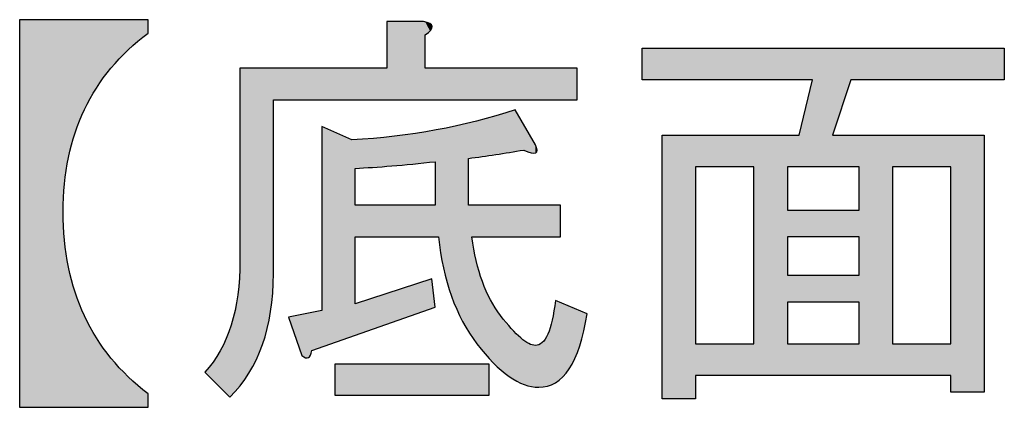
# Model space of a CAD drawing. Extents: x 15 to 405, y 11 to 288.
# Drawn here: x 153 to 164, y 81 to 86 of the extents above; entities that cross this region are included whole.
import ezdxf

# ---------------------------------------------------------------- set-up
doc = ezdxf.new("R2010")
doc.units = 0
doc.layers.add('莌荃莄腛_1', color=7, linetype='CONTINUOUS')

# ---------------------------------------------------------------- blocks, each defined once
blk = doc.blocks.new('*U120')
at = {"layer": '莌荃莄腛_1', "color": 7, "extrusion": (0, 0, -1)}
for points in [[(-152.805, 81.228), (-152.805, 85.704), (-153.307, 81.228)], [(-153.307, 81.228), (-152.805, 85.704), (-153.307, 85.704)], [(-153.307, 83.485), (-153.307, 85.704), (-153.322, 83.808)], [(-153.322, 83.808), (-153.307, 85.704), (-153.322, 85.704)], [(-153.322, 83.808), (-153.322, 85.704), (-153.368, 84.113)], [(-153.368, 84.113), (-153.322, 85.704), (-153.368, 85.704)], [(-153.368, 84.113), (-153.368, 85.704), (-153.445, 84.399)], [(-153.445, 84.399), (-153.368, 85.704), (-153.445, 85.704)], [(-153.445, 84.399), (-153.445, 85.704), (-153.553, 84.667)], [(-153.553, 84.667), (-153.445, 85.704), (-153.553, 85.704)], [(-153.553, 84.667), (-153.553, 85.704), (-153.691, 84.915)], [(-153.691, 84.915), (-153.553, 85.704), (-153.691, 85.704)], [(-153.691, 84.915), (-153.691, 85.704), (-153.86, 85.145)], [(-153.86, 85.145), (-153.691, 85.704), (-153.86, 85.704)], [(-153.86, 85.145), (-153.86, 85.704), (-154.06, 85.357)], [(-154.06, 85.357), (-153.86, 85.704), (-154.06, 85.704)], [(-154.06, 85.357), (-154.06, 85.704), (-154.291, 85.549)], [(-157.05, 84.778), (-157.05, 85.684), (-157.108, 84.778)], [(-157.108, 84.778), (-157.05, 85.684), (-157.108, 85.684)], [(-157.108, 84.778), (-157.108, 85.684), (-157.139, 84.778)], [(-157.139, 84.778), (-157.108, 85.684), (-157.139, 85.684)], [(-157.139, 84.778), (-157.139, 85.684), (-157.474, 84.778)], [(-157.474, 84.778), (-157.139, 85.684), (-157.474, 85.684)], [(-157.474, 84.778), (-157.474, 85.684), (-157.493, 84.778)], [(-157.493, 84.778), (-157.474, 85.684), (-157.493, 85.678)], [(-157.493, 85.53), (-157.493, 85.678), (-157.548, 85.575)], [(-157.548, 85.575), (-157.493, 85.678), (-157.548, 85.66)], [(-157.548, 85.575), (-157.548, 85.66), (-157.557, 85.583)], [(-157.557, 85.583), (-157.548, 85.66), (-157.557, 85.648)], [(-157.557, 85.583), (-157.557, 85.648), (-157.571, 85.615)], [(-157.571, 85.615), (-157.557, 85.648), (-157.571, 85.632)], [(-157.571, 85.615), (-157.571, 85.632), (-157.575, 85.626)], [(-160.001, 85.009), (-160.001, 85.376), (-160.233, 85.009)], [(-160.233, 85.009), (-160.001, 85.376), (-160.233, 85.376)], [(-161.68, 85.009), (-161.68, 85.376), (-161.815, 85.009)], [(-161.815, 85.009), (-161.68, 85.376), (-161.815, 85.376)], [(-161.815, 85.009), (-161.815, 85.376), (-161.969, 85.009)], [(-161.969, 85.009), (-161.815, 85.376), (-161.969, 85.376)], [(-161.969, 84.006), (-161.969, 85.376), (-162.201, 84.006)], [(-162.201, 84.006), (-161.969, 85.376), (-162.201, 85.376)], [(-162.201, 84.372), (-162.201, 85.376), (-162.413, 85.009)], [(-162.413, 85.009), (-162.201, 85.376), (-162.413, 85.376)], [(-162.413, 85.009), (-162.413, 85.376), (-162.509, 85.009)], [(-162.509, 85.009), (-162.413, 85.376), (-162.509, 85.376)], [(-163.956, 85.009), (-163.956, 85.376), (-164.188, 85.009)], [(-164.188, 85.009), (-163.956, 85.376), (-164.188, 85.376)], [(-155.352, 81.474), (-155.352, 85.144), (-155.354, 81.476)], [(-155.354, 81.476), (-155.352, 85.144), (-155.354, 85.144)], [(-155.354, 81.476), (-155.354, 85.144), (-155.456, 81.621)], [(-155.456, 81.621), (-155.354, 85.144), (-155.456, 85.144)], [(-155.456, 81.621), (-155.456, 85.144), (-155.542, 81.779)], [(-155.542, 81.779), (-155.456, 85.144), (-155.542, 85.144)], [(-155.542, 81.779), (-155.542, 85.144), (-155.612, 81.951)], [(-155.612, 81.951), (-155.542, 85.144), (-155.612, 85.144)], [(-155.612, 81.951), (-155.612, 85.144), (-155.667, 82.136)], [(-155.667, 82.136), (-155.612, 85.144), (-155.667, 85.144)], [(-155.667, 82.136), (-155.667, 85.144), (-155.706, 82.335)], [(-155.706, 82.335), (-155.667, 85.144), (-155.706, 85.144)], [(-155.706, 82.335), (-155.706, 85.144), (-155.738, 82.771)], [(-155.738, 82.771), (-155.706, 85.144), (-155.738, 85.144)], [(-155.738, 84.778), (-155.738, 85.144), (-155.911, 84.778)], [(-155.911, 84.778), (-155.738, 85.144), (-155.911, 85.144)], [(-155.911, 84.778), (-155.911, 85.144), (-156.066, 84.778)], [(-156.066, 84.778), (-155.911, 85.144), (-156.066, 85.144)], [(-156.066, 84.778), (-156.066, 85.144), (-156.109, 84.778)], [(-156.109, 84.778), (-156.066, 85.144), (-156.109, 85.144)], [(-156.109, 84.778), (-156.109, 85.144), (-156.143, 84.778)], [(-156.143, 84.778), (-156.109, 85.144), (-156.143, 85.144)], [(-156.143, 84.778), (-156.143, 85.144), (-156.167, 84.778)], [(-156.167, 84.778), (-156.143, 85.144), (-156.167, 85.144)], [(-156.167, 84.778), (-156.167, 85.144), (-156.182, 84.778)], [(-156.182, 84.778), (-156.167, 85.144), (-156.182, 85.144)], [(-156.182, 84.778), (-156.182, 85.144), (-156.297, 84.778)], [(-156.297, 84.778), (-156.182, 85.144), (-156.297, 85.144)], [(-156.297, 84.778), (-156.297, 85.144), (-156.452, 84.778)], [(-156.452, 84.778), (-156.297, 85.144), (-156.452, 85.144)], [(-156.452, 84.778), (-156.452, 85.144), (-156.645, 84.778)], [(-156.645, 84.778), (-156.452, 85.144), (-156.645, 85.144)], [(-156.645, 84.778), (-156.645, 85.144), (-156.683, 84.778)], [(-156.683, 84.778), (-156.645, 85.144), (-156.683, 85.144)], [(-156.683, 84.778), (-156.683, 85.144), (-157.05, 84.778)], [(-157.05, 84.778), (-156.683, 85.144), (-157.05, 85.144)], [(-157.493, 84.778), (-157.493, 85.144), (-157.548, 84.778)], [(-157.548, 84.778), (-157.493, 85.144), (-157.548, 85.144)], [(-157.548, 84.778), (-157.548, 85.144), (-157.557, 84.778)], [(-157.557, 84.778), (-157.548, 85.144), (-157.557, 85.144)], [(-157.557, 84.778), (-157.557, 85.144), (-157.571, 84.778)], [(-157.571, 84.778), (-157.557, 85.144), (-157.571, 85.144)], [(-157.571, 84.778), (-157.571, 85.144), (-157.575, 84.778)], [(-157.575, 84.778), (-157.571, 85.144), (-157.575, 85.144)], [(-157.575, 84.778), (-157.575, 85.144), (-157.609, 84.778)], [(-157.609, 84.778), (-157.575, 85.144), (-157.609, 85.144)], [(-157.609, 84.778), (-157.609, 85.144), (-157.619, 84.778)], [(-157.619, 84.778), (-157.609, 85.144), (-157.619, 85.144)], [(-157.619, 84.778), (-157.619, 85.144), (-157.648, 84.778)], [(-157.648, 84.778), (-157.619, 85.144), (-157.648, 85.144)], [(-157.648, 84.778), (-157.648, 85.144), (-157.704, 84.778)], [(-157.704, 84.778), (-157.648, 85.144), (-157.704, 85.144)], [(-157.704, 84.778), (-157.704, 85.144), (-157.797, 84.778)], [(-157.797, 84.778), (-157.704, 85.144), (-157.797, 85.144)], [(-157.797, 84.778), (-157.797, 85.144), (-157.926, 84.778)], [(-157.926, 84.778), (-157.797, 85.144), (-157.926, 85.144)], [(-157.926, 84.778), (-157.926, 85.144), (-157.995, 84.778)], [(-157.995, 84.778), (-157.926, 85.144), (-157.995, 85.144)], [(-157.995, 84.778), (-157.995, 85.144), (-158.034, 84.778)], [(-158.034, 84.778), (-157.995, 85.144), (-158.034, 85.144)], [(-158.034, 84.778), (-158.034, 85.144), (-158.083, 84.778)], [(-158.083, 84.778), (-158.034, 85.144), (-158.083, 85.144)], [(-158.083, 84.778), (-158.083, 85.144), (-158.084, 84.778)], [(-158.084, 84.778), (-158.083, 85.144), (-158.084, 85.144)], [(-158.084, 84.778), (-158.084, 85.144), (-158.091, 84.778)], [(-158.091, 84.778), (-158.084, 85.144), (-158.091, 85.144)], [(-158.091, 84.778), (-158.091, 85.144), (-158.154, 84.778)], [(-158.154, 84.778), (-158.091, 85.144), (-158.154, 85.144)], [(-158.154, 84.778), (-158.154, 85.144), (-158.227, 84.778)], [(-158.227, 84.778), (-158.154, 85.144), (-158.227, 85.144)], [(-158.227, 84.778), (-158.227, 85.144), (-158.247, 84.778)], [(-158.247, 84.778), (-158.227, 85.144), (-158.247, 85.144)], [(-158.247, 84.778), (-158.247, 85.144), (-158.281, 84.778)], [(-158.281, 84.778), (-158.247, 85.144), (-158.281, 85.144)], [(-158.281, 84.778), (-158.281, 85.144), (-158.362, 84.778)], [(-158.362, 84.778), (-158.281, 85.144), (-158.362, 85.144)], [(-158.362, 84.778), (-158.362, 85.144), (-158.463, 84.778)], [(-158.463, 84.778), (-158.362, 85.144), (-158.463, 85.144)], [(-158.463, 84.778), (-158.463, 85.144), (-158.488, 84.778)], [(-158.488, 84.778), (-158.463, 85.144), (-158.488, 85.144)], [(-158.488, 84.778), (-158.488, 85.144), (-158.535, 84.778)], [(-158.535, 84.778), (-158.488, 85.144), (-158.535, 85.144)], [(-158.535, 84.778), (-158.535, 85.144), (-158.598, 84.778)], [(-158.598, 84.778), (-158.535, 85.144), (-158.598, 85.144)], [(-158.598, 84.778), (-158.598, 85.144), (-158.632, 84.778)], [(-158.632, 84.778), (-158.598, 85.144), (-158.632, 85.144)], [(-158.632, 84.778), (-158.632, 85.144), (-158.638, 84.778)], [(-158.638, 84.778), (-158.632, 85.144), (-158.638, 85.144)], [(-158.638, 84.778), (-158.638, 85.144), (-158.691, 84.778)], [(-158.691, 84.778), (-158.638, 85.144), (-158.691, 85.144)], [(-158.691, 84.778), (-158.691, 85.144), (-158.72, 84.778)], [(-158.72, 84.778), (-158.691, 85.144), (-158.72, 85.144)], [(-158.72, 84.778), (-158.72, 85.144), (-158.722, 84.778)], [(-158.722, 84.778), (-158.72, 85.144), (-158.722, 85.144)], [(-158.722, 84.778), (-158.722, 85.144), (-158.767, 84.778)], [(-158.767, 84.778), (-158.722, 85.144), (-158.767, 85.144)], [(-158.767, 84.778), (-158.767, 85.144), (-158.771, 84.778)], [(-158.771, 84.778), (-158.767, 85.144), (-158.771, 85.144)], [(-158.771, 84.778), (-158.771, 85.144), (-158.787, 84.778)], [(-158.787, 84.778), (-158.771, 85.144), (-158.787, 85.144)], [(-158.787, 84.778), (-158.787, 85.144), (-158.805, 84.778)], [(-158.805, 84.778), (-158.787, 85.144), (-158.805, 85.144)], [(-158.805, 84.778), (-158.805, 85.144), (-158.808, 84.778)], [(-158.808, 84.778), (-158.805, 85.144), (-158.808, 85.144)], [(-158.808, 84.778), (-158.808, 85.144), (-158.846, 84.778)], [(-158.846, 84.778), (-158.808, 85.144), (-158.846, 85.144)], [(-158.846, 84.778), (-158.846, 85.144), (-158.907, 84.778)], [(-158.907, 84.778), (-158.846, 85.144), (-158.907, 85.144)], [(-158.907, 84.778), (-158.907, 85.144), (-158.911, 84.778)], [(-158.911, 84.778), (-158.907, 85.144), (-158.911, 85.144)], [(-158.911, 84.778), (-158.911, 85.144), (-158.962, 84.778)], [(-158.962, 84.778), (-158.911, 85.144), (-158.962, 85.144)], [(-158.962, 84.778), (-158.962, 85.144), (-158.998, 84.778)], [(-158.998, 84.778), (-158.962, 85.144), (-158.998, 85.144)], [(-158.998, 84.778), (-158.998, 85.144), (-158.999, 84.778)], [(-158.999, 84.778), (-158.998, 85.144), (-158.999, 85.144)], [(-158.999, 84.778), (-158.999, 85.144), (-159.056, 84.778)], [(-159.056, 84.778), (-158.999, 85.144), (-159.056, 85.144)], [(-159.056, 84.778), (-159.056, 85.144), (-159.083, 84.778)], [(-159.083, 84.778), (-159.056, 85.144), (-159.083, 85.144)], [(-159.083, 84.778), (-159.083, 85.144), (-159.157, 84.778)], [(-159.157, 84.778), (-159.083, 85.144), (-159.157, 85.144)], [(-159.157, 84.778), (-159.157, 85.144), (-159.223, 84.778)], [(-159.223, 84.778), (-159.157, 85.144), (-159.223, 85.144)], [(-159.223, 84.778), (-159.223, 85.144), (-159.249, 84.778)], [(-159.249, 84.778), (-159.223, 85.144), (-159.249, 85.144)], [(-158.227, 84.137), (-158.227, 84.573), (-158.247, 84.141)], [(-158.247, 84.141), (-158.247, 84.579), (-158.281, 84.146)], [(-158.281, 84.146), (-158.281, 84.588), (-158.362, 84.158)], [(-158.362, 84.158), (-158.362, 84.612), (-158.463, 84.173)], [(-158.463, 84.173), (-158.463, 84.641), (-158.488, 84.177)], [(-158.488, 84.177), (-158.488, 84.648), (-158.535, 84.184)], [(-158.535, 84.184), (-158.535, 84.662), (-158.598, 84.194)], [(-158.598, 84.194), (-158.535, 84.662), (-158.598, 84.552)], [(-156.297, 81.924), (-156.297, 84.469), (-156.452, 81.979)], [(-156.452, 81.979), (-156.297, 84.469), (-156.452, 84.4)], [(-157.995, 84.102), (-157.995, 84.512), (-158.034, 84.108)], [(-158.034, 84.108), (-158.034, 84.521), (-158.083, 84.116)], [(-158.083, 84.116), (-158.083, 84.531), (-158.084, 84.116)], [(-158.084, 84.116), (-158.084, 84.532), (-158.091, 84.117)], [(-158.091, 84.117), (-158.091, 84.534), (-158.154, 84.126)], [(-158.154, 84.126), (-158.154, 84.552), (-158.227, 84.137)], [(-158.598, 84.194), (-158.598, 84.552), (-158.632, 84.199)], [(-158.632, 84.199), (-158.598, 84.552), (-158.632, 84.493)], [(-158.638, 84.197), (-158.632, 84.493), (-158.638, 84.483)], [(-158.691, 84.177), (-158.638, 84.483), (-158.691, 84.39)], [(-156.452, 81.979), (-156.452, 84.4), (-156.645, 82.046)], [(-156.645, 82.046), (-156.452, 84.4), (-156.645, 84.315)], [(-157.05, 84.012), (-157.05, 84.35), (-157.108, 84.016)], [(-157.108, 84.016), (-157.108, 84.355), (-157.139, 84.019)], [(-157.139, 84.019), (-157.139, 84.358), (-157.474, 84.051)], [(-157.474, 84.051), (-157.474, 84.409), (-157.493, 84.053)], [(-157.493, 84.053), (-157.493, 84.411), (-157.548, 84.058)], [(-157.548, 84.058), (-157.548, 84.42), (-157.557, 84.059)], [(-157.557, 84.059), (-157.557, 84.421), (-157.571, 84.06)], [(-157.571, 84.06), (-157.571, 84.423), (-157.575, 84.061)], [(-157.575, 84.061), (-157.575, 84.424), (-157.609, 84.064)], [(-157.609, 83.196), (-157.609, 84.429), (-157.619, 83.196)], [(-157.619, 83.196), (-157.619, 84.43), (-157.648, 83.196)], [(-158.72, 84.166), (-158.691, 84.39), (-158.72, 84.339)], [(-160.233, 81.324), (-160.233, 84.372), (-160.619, 81.324)], [(-160.619, 81.324), (-160.233, 84.372), (-160.619, 84.372)], [(-161.294, 81.594), (-161.294, 84.372), (-161.68, 81.594)], [(-161.68, 81.594), (-161.294, 84.372), (-161.68, 84.372)], [(-161.68, 84.006), (-161.68, 84.372), (-161.815, 84.006)], [(-161.815, 84.006), (-161.68, 84.372), (-161.815, 84.372)], [(-161.815, 84.006), (-161.815, 84.372), (-161.969, 84.006)], [(-162.201, 84.006), (-162.201, 84.372), (-162.413, 84.006)], [(-162.413, 84.006), (-162.201, 84.372), (-162.413, 84.372)], [(-162.413, 84.006), (-162.413, 84.372), (-162.509, 84.006)], [(-162.509, 84.006), (-162.413, 84.372), (-162.509, 84.372)], [(-162.509, 81.594), (-162.509, 84.372), (-162.895, 81.594)], [(-162.895, 81.594), (-162.509, 84.372), (-162.895, 84.372)], [(-163.571, 81.401), (-163.571, 84.372), (-163.956, 81.401)], [(-163.956, 81.401), (-163.571, 84.372), (-163.956, 84.372)], [(-156.645, 82.046), (-156.645, 84.315), (-156.683, 82.06)], [(-158.722, 84.166), (-158.72, 84.339), (-158.722, 84.334)], [(-158.767, 84.165), (-158.722, 84.334), (-158.767, 84.257)], [(-158.771, 84.165), (-158.767, 84.257), (-158.771, 84.243)], [(-158.771, 84.165), (-158.771, 84.243), (-158.787, 84.195)], [(-156.683, 83.196), (-156.683, 83.562), (-157.05, 83.196)], [(-157.05, 83.196), (-156.683, 83.562), (-157.05, 83.562)], [(-157.05, 83.196), (-157.05, 83.562), (-157.108, 83.196)], [(-157.108, 83.196), (-157.05, 83.562), (-157.108, 83.562)], [(-157.108, 83.196), (-157.108, 83.562), (-157.139, 83.196)], [(-157.139, 83.196), (-157.108, 83.562), (-157.139, 83.562)], [(-157.139, 83.196), (-157.139, 83.562), (-157.474, 83.196)], [(-157.474, 83.196), (-157.139, 83.562), (-157.474, 83.562)], [(-157.474, 83.196), (-157.474, 83.562), (-157.493, 83.196)], [(-157.493, 83.196), (-157.474, 83.562), (-157.493, 83.562)], [(-157.493, 83.196), (-157.493, 83.562), (-157.548, 83.196)], [(-157.548, 83.196), (-157.493, 83.562), (-157.548, 83.562)], [(-157.548, 83.196), (-157.548, 83.562), (-157.557, 83.196)], [(-157.557, 83.196), (-157.548, 83.562), (-157.557, 83.562)], [(-157.557, 83.196), (-157.557, 83.562), (-157.571, 83.196)], [(-157.571, 83.196), (-157.557, 83.562), (-157.571, 83.562)], [(-157.571, 83.196), (-157.571, 83.562), (-157.575, 83.196)], [(-157.575, 83.196), (-157.571, 83.562), (-157.575, 83.562)], [(-157.575, 83.196), (-157.575, 83.562), (-157.609, 83.196)], [(-157.609, 83.196), (-157.575, 83.562), (-157.609, 83.562)], [(-158.034, 82.051), (-157.995, 83.562), (-158.034, 83.562)], [(-158.034, 83.196), (-158.034, 83.562), (-158.083, 83.196)], [(-158.083, 83.196), (-158.034, 83.562), (-158.083, 83.562)], [(-158.083, 83.196), (-158.083, 83.562), (-158.084, 83.196)], [(-158.084, 83.196), (-158.083, 83.562), (-158.084, 83.562)], [(-158.084, 83.196), (-158.084, 83.562), (-158.091, 83.196)], [(-158.091, 83.196), (-158.084, 83.562), (-158.091, 83.562)], [(-158.091, 83.196), (-158.091, 83.562), (-158.154, 83.196)], [(-158.154, 83.196), (-158.091, 83.562), (-158.154, 83.562)], [(-158.154, 83.196), (-158.154, 83.562), (-158.227, 83.196)], [(-158.227, 83.196), (-158.154, 83.562), (-158.227, 83.562)], [(-158.227, 83.196), (-158.227, 83.562), (-158.247, 83.196)], [(-158.247, 83.196), (-158.227, 83.562), (-158.247, 83.562)], [(-158.247, 83.196), (-158.247, 83.562), (-158.281, 83.196)], [(-158.281, 83.196), (-158.247, 83.562), (-158.281, 83.562)], [(-158.281, 83.196), (-158.281, 83.562), (-158.362, 83.196)], [(-158.362, 83.196), (-158.281, 83.562), (-158.362, 83.562)], [(-158.362, 83.196), (-158.362, 83.562), (-158.463, 83.196)], [(-158.463, 83.196), (-158.362, 83.562), (-158.463, 83.562)], [(-158.463, 83.196), (-158.463, 83.562), (-158.488, 83.196)], [(-158.488, 83.196), (-158.463, 83.562), (-158.488, 83.562)], [(-158.488, 83.196), (-158.488, 83.562), (-158.535, 83.196)], [(-158.535, 83.196), (-158.488, 83.562), (-158.535, 83.562)], [(-158.535, 83.196), (-158.535, 83.562), (-158.598, 83.196)], [(-158.598, 83.196), (-158.535, 83.562), (-158.598, 83.562)], [(-158.598, 83.196), (-158.598, 83.562), (-158.632, 83.196)], [(-158.632, 83.196), (-158.598, 83.562), (-158.632, 83.562)], [(-158.632, 83.196), (-158.632, 83.562), (-158.638, 83.196)], [(-158.638, 83.196), (-158.632, 83.562), (-158.638, 83.562)], [(-158.638, 83.196), (-158.638, 83.562), (-158.691, 83.196)], [(-158.691, 83.196), (-158.638, 83.562), (-158.691, 83.562)], [(-158.691, 83.196), (-158.691, 83.562), (-158.72, 83.196)], [(-158.72, 83.196), (-158.691, 83.562), (-158.72, 83.562)], [(-158.72, 83.196), (-158.72, 83.562), (-158.722, 83.196)], [(-158.722, 83.196), (-158.72, 83.562), (-158.722, 83.562)], [(-158.722, 83.196), (-158.722, 83.562), (-158.767, 83.196)], [(-158.767, 83.196), (-158.722, 83.562), (-158.767, 83.562)], [(-158.767, 83.196), (-158.767, 83.562), (-158.771, 83.196)], [(-158.771, 83.196), (-158.767, 83.562), (-158.771, 83.562)], [(-158.771, 83.196), (-158.771, 83.562), (-158.787, 83.196)], [(-158.787, 83.196), (-158.771, 83.562), (-158.787, 83.562)], [(-158.787, 83.196), (-158.787, 83.562), (-158.805, 83.196)], [(-158.805, 83.196), (-158.787, 83.562), (-158.805, 83.562)], [(-158.805, 83.196), (-158.805, 83.562), (-158.808, 83.196)], [(-158.808, 83.196), (-158.805, 83.562), (-158.808, 83.562)], [(-158.808, 83.196), (-158.808, 83.562), (-158.846, 83.196)], [(-158.846, 83.196), (-158.808, 83.562), (-158.846, 83.562)], [(-158.846, 83.196), (-158.846, 83.562), (-158.907, 83.196)], [(-158.907, 83.196), (-158.846, 83.562), (-158.907, 83.562)], [(-158.907, 83.196), (-158.907, 83.562), (-158.911, 83.196)], [(-158.911, 83.196), (-158.907, 83.562), (-158.911, 83.562)], [(-158.911, 83.196), (-158.911, 83.562), (-158.962, 83.196)], [(-158.962, 83.196), (-158.911, 83.562), (-158.962, 83.562)], [(-158.962, 83.196), (-158.962, 83.562), (-158.998, 83.196)], [(-158.998, 83.196), (-158.962, 83.562), (-158.998, 83.562)], [(-158.998, 83.196), (-158.998, 83.562), (-158.999, 83.196)], [(-158.999, 83.196), (-158.998, 83.562), (-158.999, 83.562)], [(-158.999, 83.196), (-158.999, 83.562), (-159.056, 83.196)], [(-159.056, 83.196), (-158.999, 83.562), (-159.056, 83.562)], [(-153.307, 81.228), (-153.307, 83.485), (-153.322, 81.228)], [(-153.322, 81.228), (-153.307, 83.485), (-153.322, 83.157)], [(-161.68, 83.196), (-161.68, 83.504), (-161.815, 83.196)], [(-161.815, 83.196), (-161.68, 83.504), (-161.815, 83.504)], [(-161.815, 83.196), (-161.815, 83.504), (-161.969, 83.196)], [(-161.969, 83.196), (-161.815, 83.504), (-161.969, 83.504)], [(-161.969, 83.196), (-161.969, 83.504), (-162.201, 83.196)], [(-162.201, 83.196), (-161.969, 83.504), (-162.201, 83.504)], [(-162.201, 83.196), (-162.201, 83.504), (-162.413, 83.196)], [(-162.413, 83.196), (-162.201, 83.504), (-162.413, 83.504)], [(-162.413, 83.196), (-162.413, 83.504), (-162.509, 83.196)], [(-162.509, 83.196), (-162.413, 83.504), (-162.509, 83.504)], [(-153.322, 81.228), (-153.322, 83.157), (-153.368, 81.228)], [(-153.368, 81.228), (-153.322, 83.157), (-153.368, 82.847)], [(-158.083, 81.974), (-158.034, 83.196), (-158.083, 82.922)], [(-158.084, 81.972), (-158.083, 82.922), (-158.084, 82.918)], [(-158.091, 81.961), (-158.084, 82.918), (-158.091, 82.893)], [(-158.154, 81.888), (-158.091, 82.893), (-158.154, 82.679)], [(-153.368, 81.228), (-153.368, 82.847), (-153.445, 81.228)], [(-153.445, 81.228), (-153.368, 82.847), (-153.445, 82.556)], [(-161.68, 82.443), (-161.68, 82.752), (-161.815, 82.443)], [(-161.815, 82.443), (-161.68, 82.752), (-161.815, 82.752)], [(-161.815, 82.443), (-161.815, 82.752), (-161.969, 82.443)], [(-161.969, 82.443), (-161.815, 82.752), (-161.969, 82.752)], [(-161.969, 82.443), (-161.969, 82.752), (-162.201, 82.443)], [(-162.201, 82.443), (-161.969, 82.752), (-162.201, 82.752)], [(-162.201, 82.443), (-162.201, 82.752), (-162.413, 82.443)], [(-162.413, 82.443), (-162.201, 82.752), (-162.413, 82.752)], [(-162.413, 82.443), (-162.413, 82.752), (-162.509, 82.443)], [(-162.509, 82.443), (-162.413, 82.752), (-162.509, 82.752)], [(-157.474, 82.338), (-157.474, 82.682), (-157.493, 82.345)], [(-157.493, 82.345), (-157.493, 82.688), (-157.548, 82.364)], [(-157.548, 82.364), (-157.548, 82.706), (-157.557, 82.367)], [(-157.557, 82.367), (-157.557, 82.709), (-157.571, 82.372)], [(-157.571, 82.372), (-157.571, 82.713), (-157.575, 82.373)], [(-157.575, 82.373), (-157.571, 82.713), (-157.575, 82.673)], [(-157.575, 82.373), (-157.575, 82.673), (-157.609, 82.385)], [(-158.227, 81.804), (-158.154, 82.679), (-158.227, 82.515)], [(-153.445, 81.228), (-153.445, 82.556), (-153.553, 81.228)], [(-153.553, 81.228), (-153.445, 82.556), (-153.553, 82.284)], [(-155.327, 81.445), (-155.327, 82.526), (-155.352, 81.474)], [(-157.05, 82.189), (-157.05, 82.543), (-157.108, 82.209)], [(-157.108, 82.209), (-157.108, 82.562), (-157.139, 82.22)], [(-157.139, 82.22), (-157.139, 82.572), (-157.474, 82.338)], [(-158.247, 81.781), (-158.227, 82.515), (-158.247, 82.468)], [(-158.281, 81.742), (-158.247, 82.468), (-158.281, 82.416)], [(-158.362, 81.672), (-158.281, 82.416), (-158.362, 82.289)], [(-158.998, 81.512), (-158.998, 82.462), (-158.999, 81.512)], [(-158.999, 81.512), (-158.998, 82.462), (-158.999, 82.462)], [(-158.999, 81.512), (-158.999, 82.462), (-159.056, 81.557)], [(-159.056, 81.557), (-158.999, 82.462), (-159.056, 82.438)], [(-159.056, 81.557), (-159.056, 82.438), (-159.083, 81.579)], [(-159.083, 81.579), (-159.056, 82.438), (-159.083, 82.427)], [(-159.083, 81.579), (-159.083, 82.427), (-159.157, 81.671)], [(-159.157, 81.671), (-159.083, 82.427), (-159.157, 82.396)], [(-156.109, 81.8), (-156.109, 82.309), (-156.143, 81.802)], [(-156.143, 81.802), (-156.143, 82.316), (-156.167, 81.829)], [(-156.167, 81.829), (-156.167, 82.321), (-156.182, 81.884)], [(-156.182, 81.884), (-156.182, 82.324), (-156.297, 81.924)], [(-159.157, 81.671), (-159.157, 82.396), (-159.223, 81.791)], [(-159.223, 81.791), (-159.157, 82.396), (-159.223, 82.368)], [(-159.223, 81.791), (-159.223, 82.368), (-159.249, 81.859)], [(-159.249, 81.859), (-159.223, 82.368), (-159.249, 82.357)], [(-159.249, 81.859), (-159.249, 82.357), (-159.279, 81.937)], [(-159.279, 81.937), (-159.249, 82.357), (-159.279, 82.344)], [(-159.279, 81.937), (-159.279, 82.344), (-159.326, 82.109)], [(-159.326, 82.109), (-159.279, 82.344), (-159.326, 82.324)], [(-159.326, 82.109), (-159.326, 82.324), (-159.365, 82.308)], [(-153.553, 81.228), (-153.553, 82.284), (-153.691, 81.228)], [(-153.691, 81.228), (-153.553, 82.284), (-153.691, 82.03)], [(-158.463, 81.585), (-158.362, 82.289), (-158.463, 82.167)], [(-158.962, 81.496), (-158.962, 82.235), (-158.998, 81.512)], [(-155.236, 81.344), (-155.236, 82.144), (-155.251, 81.36)], [(-155.251, 81.36), (-155.251, 82.178), (-155.327, 81.445)], [(-158.488, 81.571), (-158.463, 82.167), (-158.488, 82.137)], [(-158.535, 81.546), (-158.488, 82.137), (-158.535, 82.09)], [(-158.598, 81.512), (-158.535, 82.09), (-158.598, 82.028)], [(-158.911, 81.475), (-158.911, 82.072), (-158.962, 81.496)], [(-153.691, 81.228), (-153.691, 82.03), (-153.86, 81.228)], [(-153.86, 81.228), (-153.691, 82.03), (-153.86, 81.796)], [(-158.632, 81.494), (-158.598, 82.028), (-158.632, 82.005)], [(-158.638, 81.491), (-158.632, 82.005), (-158.638, 82.001)], [(-158.691, 81.476), (-158.638, 82.001), (-158.691, 81.963)], [(-158.72, 81.468), (-158.691, 81.963), (-158.72, 81.955)], [(-158.722, 81.467), (-158.72, 81.955), (-158.722, 81.954)], [(-158.846, 81.465), (-158.846, 81.974), (-158.907, 81.473)], [(-158.907, 81.473), (-158.907, 82.065), (-158.911, 81.475)], [(-161.68, 81.594), (-161.68, 81.961), (-161.815, 81.594)], [(-161.815, 81.594), (-161.68, 81.961), (-161.815, 81.961)], [(-161.815, 81.594), (-161.815, 81.961), (-161.969, 81.594)], [(-161.969, 81.594), (-161.815, 81.961), (-161.969, 81.961)], [(-161.969, 81.594), (-161.969, 81.961), (-162.201, 81.594)], [(-162.201, 81.594), (-161.969, 81.961), (-162.201, 81.961)], [(-162.201, 81.594), (-162.201, 81.961), (-162.413, 81.594)], [(-162.413, 81.594), (-162.201, 81.961), (-162.413, 81.961)], [(-162.413, 81.594), (-162.413, 81.961), (-162.509, 81.594)], [(-162.509, 81.594), (-162.413, 81.961), (-162.509, 81.961)], [(-158.767, 81.463), (-158.722, 81.954), (-158.767, 81.942)], [(-158.805, 81.459), (-158.805, 81.949), (-158.808, 81.46)], [(-158.808, 81.46), (-158.808, 81.95), (-158.846, 81.465)], [(-153.86, 81.228), (-153.86, 81.796), (-154.06, 81.228)], [(-154.06, 81.228), (-153.86, 81.796), (-154.06, 81.58)], [(-156.452, 81.363), (-156.452, 81.729), (-156.645, 81.363)], [(-156.645, 81.363), (-156.452, 81.729), (-156.645, 81.729)], [(-156.645, 81.363), (-156.645, 81.729), (-156.683, 81.363)], [(-156.683, 81.363), (-156.645, 81.729), (-156.683, 81.729)], [(-156.683, 81.363), (-156.683, 81.729), (-157.05, 81.363)], [(-157.05, 81.363), (-156.683, 81.729), (-157.05, 81.729)], [(-157.05, 81.363), (-157.05, 81.729), (-157.108, 81.363)], [(-157.108, 81.363), (-157.05, 81.729), (-157.108, 81.729)], [(-157.108, 81.363), (-157.108, 81.729), (-157.139, 81.363)], [(-157.139, 81.363), (-157.108, 81.729), (-157.139, 81.729)], [(-157.139, 81.363), (-157.139, 81.729), (-157.474, 81.363)], [(-157.474, 81.363), (-157.139, 81.729), (-157.474, 81.729)], [(-157.474, 81.363), (-157.474, 81.729), (-157.493, 81.363)], [(-157.493, 81.363), (-157.474, 81.729), (-157.493, 81.729)], [(-157.493, 81.363), (-157.493, 81.729), (-157.548, 81.363)], [(-157.548, 81.363), (-157.493, 81.729), (-157.548, 81.729)], [(-157.548, 81.363), (-157.548, 81.729), (-157.557, 81.363)], [(-157.557, 81.363), (-157.548, 81.729), (-157.557, 81.729)], [(-157.557, 81.363), (-157.557, 81.729), (-157.571, 81.363)], [(-157.571, 81.363), (-157.557, 81.729), (-157.571, 81.729)], [(-157.571, 81.363), (-157.571, 81.729), (-157.575, 81.363)], [(-157.575, 81.363), (-157.571, 81.729), (-157.575, 81.729)], [(-157.575, 81.363), (-157.575, 81.729), (-157.609, 81.363)], [(-157.609, 81.363), (-157.575, 81.729), (-157.609, 81.729)], [(-157.609, 81.363), (-157.609, 81.729), (-157.619, 81.363)], [(-157.619, 81.363), (-157.609, 81.729), (-157.619, 81.729)], [(-157.619, 81.363), (-157.619, 81.729), (-157.648, 81.363)], [(-157.648, 81.363), (-157.619, 81.729), (-157.648, 81.729)], [(-157.648, 81.363), (-157.648, 81.729), (-157.704, 81.363)], [(-157.704, 81.363), (-157.648, 81.729), (-157.704, 81.729)], [(-157.704, 81.363), (-157.704, 81.729), (-157.797, 81.363)], [(-157.797, 81.363), (-157.704, 81.729), (-157.797, 81.729)], [(-157.797, 81.363), (-157.797, 81.729), (-157.926, 81.363)], [(-157.926, 81.363), (-157.797, 81.729), (-157.926, 81.729)], [(-157.926, 81.363), (-157.926, 81.729), (-157.995, 81.363)], [(-157.995, 81.363), (-157.926, 81.729), (-157.995, 81.729)], [(-157.995, 81.363), (-157.995, 81.729), (-158.034, 81.363)], [(-158.034, 81.363), (-157.995, 81.729), (-158.034, 81.729)], [(-158.034, 81.363), (-158.034, 81.729), (-158.083, 81.363)], [(-158.083, 81.363), (-158.034, 81.729), (-158.083, 81.729)], [(-158.083, 81.363), (-158.083, 81.729), (-158.084, 81.363)], [(-158.084, 81.363), (-158.083, 81.729), (-158.084, 81.729)], [(-158.084, 81.363), (-158.084, 81.729), (-158.091, 81.363)], [(-158.091, 81.363), (-158.084, 81.729), (-158.091, 81.729)], [(-158.091, 81.363), (-158.091, 81.729), (-158.154, 81.363)], [(-158.154, 81.363), (-158.091, 81.729), (-158.154, 81.729)], [(-158.154, 81.363), (-158.154, 81.729), (-158.227, 81.363)], [(-158.227, 81.363), (-158.154, 81.729), (-158.227, 81.729)], [(-154.06, 81.228), (-154.06, 81.58), (-154.291, 81.228)], [(-154.291, 81.228), (-154.06, 81.58), (-154.291, 81.382)]]:
    blk.add_solid(points, dxfattribs=at)
at = {"layer": '莌荃莄腛_1', "color": 7}
for points in [[(154.291, 85.549), (154.06, 85.704), (154.291, 85.704)], [(160.233, 85.009), (160.233, 85.376), (160.619, 85.009)], [(160.619, 85.009), (160.233, 85.376), (160.619, 85.376)], [(160.619, 85.009), (160.619, 85.376), (161.294, 85.009)], [(161.294, 85.009), (160.619, 85.376), (161.294, 85.376)], [(161.294, 85.009), (161.294, 85.376), (161.68, 85.009)], [(161.68, 85.009), (161.294, 85.376), (161.68, 85.376)], [(162.509, 85.009), (162.509, 85.376), (162.895, 85.009)], [(162.895, 85.009), (162.509, 85.376), (162.895, 85.376)], [(162.895, 85.009), (162.895, 85.376), (163.571, 85.009)], [(163.571, 85.009), (162.895, 85.376), (163.571, 85.376)], [(163.571, 85.009), (163.571, 85.376), (163.956, 85.009)], [(163.956, 85.009), (163.571, 85.376), (163.956, 85.376)], [(161.969, 84.006), (161.815, 84.372), (161.969, 85.009)], [(158.227, 84.137), (158.154, 84.552), (158.227, 84.573)], [(158.247, 84.141), (158.227, 84.573), (158.247, 84.579)], [(158.281, 84.146), (158.247, 84.579), (158.281, 84.588)], [(158.362, 84.158), (158.281, 84.588), (158.362, 84.612)], [(158.463, 84.173), (158.362, 84.612), (158.463, 84.641)], [(158.488, 84.177), (158.463, 84.641), (158.488, 84.648)], [(158.535, 84.184), (158.488, 84.648), (158.535, 84.662)], [(157.797, 82.511), (157.704, 84.449), (157.797, 84.469)], [(157.926, 82.219), (157.797, 84.469), (157.926, 84.497)], [(157.797, 82.511), (157.797, 84.469), (157.926, 82.219)], [(157.995, 82.111), (157.926, 84.497), (157.995, 84.512)], [(157.926, 82.219), (157.926, 84.497), (157.995, 82.111)], [(158.034, 84.108), (157.995, 84.512), (158.034, 84.521)], [(158.083, 84.116), (158.034, 84.521), (158.083, 84.531)], [(158.084, 84.116), (158.083, 84.531), (158.084, 84.532)], [(158.091, 84.117), (158.084, 84.532), (158.091, 84.534)], [(158.154, 84.126), (158.091, 84.534), (158.154, 84.552)], [(158.632, 84.199), (158.632, 84.493), (158.638, 84.197)], [(158.638, 84.197), (158.638, 84.483), (158.691, 84.177)], [(157.05, 84.012), (156.683, 84.318), (157.05, 84.35)], [(157.108, 84.016), (157.05, 84.35), (157.108, 84.355)], [(157.139, 84.019), (157.108, 84.355), (157.139, 84.358)], [(157.474, 84.051), (157.139, 84.358), (157.474, 84.409)], [(157.493, 84.053), (157.474, 84.409), (157.493, 84.411)], [(157.548, 84.058), (157.493, 84.411), (157.548, 84.42)], [(157.557, 84.059), (157.548, 84.42), (157.557, 84.421)], [(157.571, 84.06), (157.557, 84.421), (157.571, 84.423)], [(157.575, 84.061), (157.571, 84.423), (157.575, 84.424)], [(157.609, 84.064), (157.575, 84.424), (157.609, 84.429)], [(157.619, 83.196), (157.609, 84.429), (157.619, 84.43)], [(157.648, 83.196), (157.619, 84.43), (157.648, 84.437)], [(157.704, 82.836), (157.648, 84.437), (157.704, 84.449)], [(157.648, 83.196), (157.648, 84.437), (157.704, 82.836)], [(157.704, 82.836), (157.704, 84.449), (157.797, 82.511)], [(158.691, 84.177), (158.691, 84.39), (158.72, 84.166)], [(160.619, 84.006), (160.619, 84.372), (161.294, 84.006)], [(161.294, 84.006), (160.619, 84.372), (161.294, 84.372)], [(162.895, 84.006), (162.895, 84.372), (163.571, 84.006)], [(163.571, 84.006), (162.895, 84.372), (163.571, 84.372)], [(156.683, 82.06), (156.645, 84.315), (156.683, 84.318)], [(156.683, 83.987), (156.683, 84.318), (157.05, 84.012)], [(158.72, 84.166), (158.72, 84.339), (158.722, 84.166)], [(158.722, 84.166), (158.722, 84.334), (158.767, 84.165)], [(158.767, 84.165), (158.767, 84.257), (158.771, 84.165)], [(157.995, 82.111), (157.995, 83.562), (158.034, 82.051)], [(158.034, 82.051), (158.034, 83.196), (158.083, 81.974)], [(155.352, 81.474), (155.327, 82.526), (155.352, 82.926)], [(158.083, 81.974), (158.083, 82.922), (158.084, 81.972)], [(158.084, 81.972), (158.084, 82.918), (158.091, 81.961)], [(158.091, 81.961), (158.091, 82.893), (158.154, 81.888)], [(157.474, 82.338), (157.139, 82.572), (157.474, 82.682)], [(157.493, 82.345), (157.474, 82.682), (157.493, 82.688)], [(157.548, 82.364), (157.493, 82.688), (157.548, 82.706)], [(157.557, 82.367), (157.548, 82.706), (157.557, 82.709)], [(157.571, 82.372), (157.557, 82.709), (157.571, 82.713)], [(158.154, 81.888), (158.154, 82.679), (158.227, 81.804)], [(155.327, 81.445), (155.251, 82.178), (155.327, 82.526)], [(157.05, 82.189), (156.683, 82.424), (157.05, 82.543)], [(157.108, 82.209), (157.05, 82.543), (157.108, 82.562)], [(157.139, 82.22), (157.108, 82.562), (157.139, 82.572)], [(156.683, 82.06), (156.683, 82.424), (157.05, 82.189)], [(158.227, 81.804), (158.227, 82.515), (158.247, 81.781)], [(158.247, 81.781), (158.247, 82.468), (158.281, 81.742)], [(158.281, 81.742), (158.281, 82.416), (158.362, 81.672)], [(158.998, 81.512), (158.962, 82.235), (158.998, 82.462)], [(156.066, 81.826), (155.911, 82.27), (156.066, 82.3)], [(156.109, 81.8), (156.066, 82.3), (156.109, 82.309)], [(156.066, 81.826), (156.066, 82.3), (156.109, 81.8)], [(156.143, 81.802), (156.109, 82.309), (156.143, 82.316)], [(156.167, 81.829), (156.143, 82.316), (156.167, 82.321)], [(156.182, 81.884), (156.167, 82.321), (156.182, 82.324)], [(156.297, 81.924), (156.182, 82.324), (156.297, 82.347)], [(158.362, 81.672), (158.362, 82.289), (158.463, 81.585)], [(158.962, 81.496), (158.911, 82.072), (158.962, 82.235)], [(155.236, 81.344), (155.124, 81.88), (155.236, 82.144)], [(155.251, 81.36), (155.236, 82.144), (155.251, 82.178)], [(158.463, 81.585), (158.463, 82.167), (158.488, 81.571)], [(158.488, 81.571), (158.488, 82.137), (158.535, 81.546)], [(158.535, 81.546), (158.535, 82.09), (158.598, 81.512)], [(158.911, 81.475), (158.907, 82.065), (158.911, 82.072)], [(158.598, 81.512), (158.598, 82.028), (158.632, 81.494)], [(158.632, 81.494), (158.632, 82.005), (158.638, 81.491)], [(158.638, 81.491), (158.638, 82.001), (158.691, 81.476)], [(158.691, 81.476), (158.691, 81.963), (158.72, 81.468)], [(158.72, 81.468), (158.72, 81.955), (158.722, 81.467)], [(158.846, 81.465), (158.808, 81.95), (158.846, 81.974)], [(158.907, 81.473), (158.846, 81.974), (158.907, 82.065)], [(160.619, 81.594), (160.619, 81.961), (161.294, 81.594)], [(161.294, 81.594), (160.619, 81.961), (161.294, 81.961)], [(162.895, 81.594), (162.895, 81.961), (163.571, 81.594)], [(163.571, 81.594), (162.895, 81.961), (163.571, 81.961)], [(155.124, 81.456), (155.042, 81.75), (155.124, 81.88)], [(155.124, 81.456), (155.124, 81.88), (155.236, 81.344)], [(158.722, 81.467), (158.722, 81.954), (158.767, 81.463)], [(158.771, 81.462), (158.767, 81.942), (158.771, 81.943)], [(158.767, 81.463), (158.767, 81.942), (158.771, 81.462)], [(158.787, 81.461), (158.771, 81.943), (158.787, 81.946)], [(158.771, 81.462), (158.771, 81.943), (158.787, 81.461)], [(158.805, 81.459), (158.787, 81.946), (158.805, 81.949)], [(158.787, 81.461), (158.787, 81.946), (158.805, 81.459)], [(158.808, 81.46), (158.805, 81.949), (158.808, 81.95)], [(155.042, 81.538), (154.947, 81.633), (155.042, 81.75)], [(155.042, 81.538), (155.042, 81.75), (155.124, 81.456)]]:
    blk.add_solid(points, dxfattribs=at)
blk = doc.blocks.new('BLOCK_37')
at = {"layer": '莌荃莄腛_1'}
for points in [[(163.956, 81.401), (163.571, 81.401), (163.571, 81.594), (160.619, 81.594), (160.619, 81.324), (160.233, 81.324), (160.233, 84.372), (161.815, 84.372), (161.969, 85.009), (160.001, 85.009), (160.001, 85.376), (164.188, 85.376), (164.188, 85.009), (162.413, 85.009), (162.201, 84.372), (163.956, 84.372), (163.956, 81.401)], [(161.294, 81.961), (161.294, 84.006), (160.619, 84.006), (160.619, 81.961), (161.294, 81.961)], [(162.509, 84.006), (161.68, 84.006), (161.68, 83.504), (162.509, 83.504), (162.509, 84.006)], [(163.571, 84.006), (162.895, 84.006), (162.895, 81.961), (163.571, 81.961), (163.571, 84.006)], [(162.509, 82.752), (162.509, 83.196), (161.68, 83.196), (161.68, 82.752), (162.509, 82.752)], [(162.509, 81.961), (162.509, 82.443), (161.68, 82.443), (161.68, 81.961), (162.509, 81.961)], [(158.227, 81.363), (156.452, 81.363), (156.452, 81.729), (158.227, 81.729), (158.227, 81.363)]]:
    blk.add_lwpolyline(points, dxfattribs=at)
for points, knots in [([(152.805, 85.704), (152.805, 85.704), (154.291, 85.704), (154.291, 85.704), (154.291, 85.704), (154.291, 85.549), (154.291, 85.549), (153.635, 85.06), (153.307, 84.372), (153.307, 83.485), (153.307, 82.584), (153.635, 81.884), (154.291, 81.382), (154.291, 81.382), (154.291, 81.228), (154.291, 81.228), (154.291, 81.228), (152.805, 81.228), (152.805, 81.228), (152.805, 81.228), (152.805, 85.704), (152.805, 85.704)], [0, 0, 0, 0, 1, 1, 1, 2, 2, 2, 3, 3, 3, 4, 4, 4, 5, 5, 5, 6, 6, 6, 7, 7, 7, 7]), ([(155.738, 82.771), (155.738, 82.154), (155.571, 81.678), (155.236, 81.344), (155.236, 81.344), (154.947, 81.633), (154.947, 81.633), (155.217, 81.929), (155.352, 82.359), (155.352, 82.926), (155.352, 82.926), (155.352, 85.144), (155.352, 85.144), (155.352, 85.144), (157.05, 85.144), (157.05, 85.144), (157.05, 85.144), (157.05, 85.684), (157.05, 85.684), (157.05, 85.684), (157.474, 85.684), (157.474, 85.684), (157.602, 85.659), (157.609, 85.607), (157.493, 85.53), (157.493, 85.53), (157.493, 85.144), (157.493, 85.144), (157.493, 85.144), (159.249, 85.144), (159.249, 85.144), (159.249, 85.144), (159.249, 84.778), (159.249, 84.778), (159.249, 84.778), (155.738, 84.778), (155.738, 84.778), (155.738, 84.778), (155.738, 82.771), (155.738, 82.771), (155.738, 82.771), (155.738, 82.771), (155.738, 82.771)], [0, 0, 0, 0, 1, 1, 1, 2, 2, 2, 3, 3, 3, 4, 4, 4, 5, 5, 5, 6, 6, 6, 7, 7, 7, 8, 8, 8, 9, 9, 9, 10, 10, 10, 11, 11, 11, 12, 12, 12, 13, 13, 13, 14, 14, 14, 14]), ([(156.645, 84.315), (157.313, 84.353), (157.944, 84.469), (158.535, 84.662), (158.535, 84.662), (158.767, 84.257), (158.767, 84.257), (158.818, 84.154), (158.773, 84.134), (158.632, 84.199), (158.413, 84.16), (158.201, 84.128), (157.995, 84.102), (157.995, 84.102), (157.995, 83.562), (157.995, 83.562), (157.995, 83.562), (159.056, 83.562), (159.056, 83.562), (159.056, 83.562), (159.056, 83.196), (159.056, 83.196), (159.056, 83.196), (158.034, 83.196), (158.034, 83.196), (158.085, 82.81), (158.194, 82.507), (158.362, 82.289), (158.542, 82.057), (158.677, 81.942), (158.767, 81.942), (158.882, 81.942), (158.96, 82.115), (158.998, 82.462), (158.998, 82.462), (159.365, 82.308), (159.365, 82.308), (159.275, 81.742), (159.088, 81.459), (158.805, 81.459), (158.586, 81.459), (158.349, 81.627), (158.091, 81.961), (157.847, 82.282), (157.699, 82.694), (157.648, 83.196), (157.648, 83.196), (156.683, 83.196), (156.683, 83.196), (156.683, 83.196), (156.683, 82.424), (156.683, 82.424), (156.683, 82.424), (157.571, 82.713), (157.571, 82.713), (157.571, 82.713), (157.609, 82.385), (157.609, 82.385), (157.609, 82.385), (156.182, 81.884), (156.182, 81.884), (156.169, 81.793), (156.13, 81.774), (156.066, 81.826), (156.066, 81.826), (155.911, 82.27), (155.911, 82.27), (155.911, 82.27), (156.297, 82.347), (156.297, 82.347), (156.297, 82.347), (156.297, 84.469), (156.297, 84.469), (156.297, 84.469), (156.645, 84.315), (156.645, 84.315), (156.645, 84.315), (156.645, 84.315), (156.645, 84.315)], [0, 0, 0, 0, 1, 1, 1, 2, 2, 2, 3, 3, 3, 4, 4, 4, 5, 5, 5, 6, 6, 6, 7, 7, 7, 8, 8, 8, 9, 9, 9, 10, 10, 10, 11, 11, 11, 12, 12, 12, 13, 13, 13, 14, 14, 14, 15, 15, 15, 16, 16, 16, 17, 17, 17, 18, 18, 18, 19, 19, 19, 20, 20, 20, 21, 21, 21, 22, 22, 22, 23, 23, 23, 24, 24, 24, 25, 25, 25, 26, 26, 26, 26]), ([(156.683, 83.562), (156.683, 83.562), (157.609, 83.562), (157.609, 83.562), (157.609, 83.562), (157.609, 84.064), (157.609, 84.064), (157.249, 84.025), (156.94, 83.999), (156.683, 83.987), (156.683, 83.987), (156.683, 83.562), (156.683, 83.562)], [0, 0, 0, 0, 1, 1, 1, 2, 2, 2, 3, 3, 3, 4, 4, 4, 4])]:
    blk.add_open_spline(points, degree=3, knots=knots, dxfattribs=at)
at = {"layer": '莌荃莄腛_1', "color": 7}
blk.add_blockref('*U120', (0, 0), dxfattribs=at)

msp = doc.modelspace()

# ---------------------------------------------------------------- block references
at = {"layer": '莌荃莄腛_1'}
msp.add_blockref('BLOCK_37', (0, 0), dxfattribs=at)

doc.saveas('drawing.dxf')
